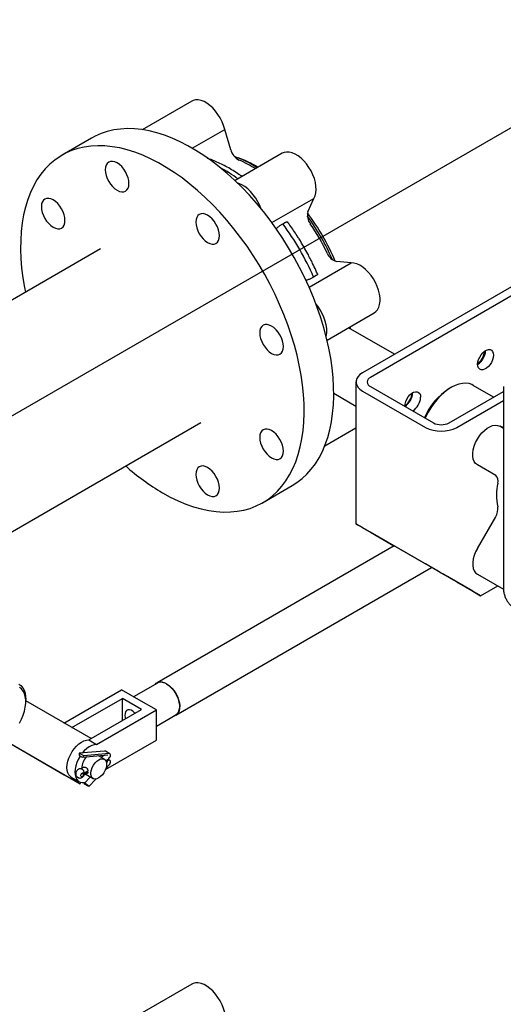
# Model space of a CAD drawing. Units: inches. Extents: x 4 to 348, y 3 to 271.
# Drawn here: x 273 to 284, y 186 to 208 of the extents above; entities that cross this region are included whole.
import ezdxf

# ---------------------------------------------------------------- set-up
doc = ezdxf.new("R2010")
doc.units = ezdxf.units.IN
doc.header["$MEASUREMENT"] = 0
doc.layers.add('OBJECT', color=7, linetype='Continuous')

msp = doc.modelspace()

# ---------------------------------------------------------------- linework, layer by layer
at = {"color": 7, "linetype": 'Continuous', "lineweight": 25}
for p, q in [((276.87, 205.934), (275.759, 205.293)), ((276.88, 204.879), (277.609, 205.3)), ((277.745, 204.844), (277.609, 205.3)), ((274.623, 205.105), (273.96, 204.723)), ((278.899, 204.763), (277.84, 204.151)), ((278.667, 203.208), (279.61, 203.753)), ((279.475, 203.453), (279.61, 203.753)), ((278.844, 203.142), (278.911, 203.183)), ((278.911, 203.183), (278.975, 203.218)), ((274.82, 202.621), (272.277, 201.153)), ((279.501, 201.762), (280.445, 202.307)), ((280.445, 202.307), (280.118, 202.339)), ((279.602, 201.986), (279.533, 201.949)), ((279.664, 202.024), (279.602, 201.986)), ((284.235, 201.883), (280.699, 199.842)), ((284.411, 201.78), (280.876, 199.739)), ((279.905, 200.574), (280.964, 201.186)), ((281.419, 200.257), (280.387, 200.853)), ((280.404, 200.863), (280.405, 200.842)), ((280.423, 200.874), (280.423, 200.842)), ((280.423, 200.842), (280.423, 200.832)), ((280.553, 199.637), (280.553, 196.456)), ((280.055, 199.382), (280.553, 199.094)), ((280.055, 199.379), (280.057, 199.38)), ((280.699, 199.433), (282.113, 198.617)), ((280.876, 199.535), (282.29, 198.719)), ((282.686, 199.511), (282.644, 199.486)), ((282.644, 198.719), (283.86, 199.421)), ((283.643, 199.296), (283.186, 199.56)), ((283.86, 199.536), (283.86, 195.045)), ((282.82, 198.617), (283.86, 199.217)), ((271.417, 195.461), (277.07, 198.724)), ((279.854, 198.201), (280.553, 198.605)), ((283.86, 198.594), (283.778, 198.641)), ((283.86, 198.615), (283.778, 198.641)), ((283.689, 197.538), (283.278, 197.775)), ((278.46, 196.928), (279.123, 197.311)), ((283.278, 195.904), (283.689, 196.615)), ((280.699, 196.371), (282.113, 195.555)), ((280.699, 196.371), (281.229, 196.065)), ((280.876, 196.269), (281.406, 195.963)), ((282.29, 195.453), (280.876, 196.269)), ((281.41, 195.961), (276.093, 192.891)), ((281.229, 196.065), (281.406, 195.963)), ((281.406, 195.963), (281.406, 195.963)), ((276.513, 192.163), (282.251, 195.476)), ((283.174, 194.942), (282.644, 195.249)), ((283.278, 195.326), (283.862, 194.989)), ((283.351, 194.84), (282.82, 195.147)), ((283.351, 194.84), (283.735, 195.062)), ((283.174, 194.942), (283.351, 194.84)), ((276.097, 192.884), (275.563, 192.577)), ((274.001, 191.988), (275.292, 192.733)), ((274.178, 191.886), (275.313, 192.541)), ((275.684, 192.507), (275.292, 192.733)), ((275.744, 192.292), (275.313, 192.541)), ((275.313, 192.043), (275.313, 192.541)), ((273.144, 192.469), (273.144, 192.518)), ((274.609, 191.637), (273.144, 192.483)), ((276.077, 192.28), (275.684, 192.507)), ((274.558, 191.608), (275.744, 192.292)), ((274.735, 191.506), (276.077, 192.28)), ((276.077, 191.607), (276.077, 192.28)), ((276.077, 191.92), (276.509, 192.17)), ((272.644, 191.617), (274.008, 190.829)), ((272.644, 191.617), (274.362, 190.625)), ((274.558, 191.608), (274.735, 191.506)), ((274.937, 190.949), (276.077, 191.607)), ((274.915, 191.358), (274.346, 191.309)), ((274.445, 191.251), (274.346, 191.309)), ((274.395, 191.226), (274.367, 191.243)), ((274.414, 191.222), (274.983, 191.272)), ((275.014, 191.301), (274.445, 191.251)), ((274.908, 191.176), (274.774, 191.253)), ((274.906, 191.26), (274.834, 191.219)), ((275.03, 191.298), (274.931, 191.355)), ((274.451, 190.997), (274.382, 190.958)), ((274.479, 190.996), (274.507, 190.98)), ((274.938, 191.147), (274.995, 191.18)), ((274.946, 190.976), (275.014, 191.049)), ((274.995, 191.147), (274.95, 191.122)), ((274.954, 191.107), (274.984, 191.125)), ((274.984, 191.125), (274.985, 191.125)), ((275.03, 191.151), (274.987, 191.176)), ((274.362, 190.625), (274.008, 190.829)), ((274.166, 190.774), (274.343, 190.672)), ((274.3, 190.779), (274.329, 190.762)), ((274.446, 190.831), (274.4, 190.858)), ((274.429, 190.935), (274.401, 190.951)), ((274.446, 190.863), (274.428, 190.874)), ((274.446, 190.863), (274.536, 190.915)), ((274.536, 190.882), (274.446, 190.831)), ((274.449, 190.816), (274.529, 190.862)), ((274.595, 190.779), (274.458, 190.633)), ((274.491, 190.839), (274.658, 190.743)), ((274.534, 190.884), (274.536, 190.882)), ((274.362, 190.625), (274.38, 190.657)), ((274.558, 190.562), (274.46, 190.62)), ((274.509, 190.612), (274.481, 190.629)), ((274.558, 190.562), (274.718, 190.732)), ((276.87, 186.133), (275.759, 185.492))]:
    msp.add_line(p, q, dxfattribs=at)
at = {"color": 7, "linetype": 'Continuous', "lineweight": 25, "flags": 128}
for points in [[(277.609, 205.3), (277.584, 205.386), (277.55, 205.472), (277.508, 205.557), (277.458, 205.637), (277.402, 205.712), (277.341, 205.78), (277.277, 205.839), (277.211, 205.887), (277.144, 205.925), (277.078, 205.95), (277.014, 205.962), (276.955, 205.962), (276.9, 205.949), (276.87, 205.934)], [(279.123, 197.311), (279.23, 197.379), (279.345, 197.468), (279.452, 197.568), (279.552, 197.679), (279.643, 197.801), (279.726, 197.934), (279.8, 198.077), (279.865, 198.23), (279.92, 198.392), (279.966, 198.562), (280.003, 198.741), (280.03, 198.927), (280.047, 199.121), (280.055, 199.32), (280.052, 199.526), (280.04, 199.737), (280.018, 199.952), (279.986, 200.172), (279.945, 200.394), (279.894, 200.619), (279.833, 200.846), (279.764, 201.074), (279.686, 201.303), (279.599, 201.531), (279.503, 201.758), (279.4, 201.983), (279.288, 202.206), (279.169, 202.426), (279.043, 202.642), (278.911, 202.854), (278.772, 203.061), (278.627, 203.261), (278.477, 203.456), (278.321, 203.644), (278.162, 203.824), (277.998, 203.996), (277.831, 204.159), (277.661, 204.313), (277.488, 204.458), (277.314, 204.593), (277.138, 204.717), (276.961, 204.83), (276.784, 204.932), (276.608, 205.023), (276.432, 205.102), (276.258, 205.169), (276.085, 205.223), (275.915, 205.265), (275.748, 205.295), (275.584, 205.312), (275.424, 205.316), (275.269, 205.308), (275.119, 205.287), (274.974, 205.253), (274.835, 205.207), (274.702, 205.148), (274.623, 205.105)], [(276.21, 197.151), (276.387, 197.055), (276.563, 196.97), (276.738, 196.897), (276.912, 196.836), (277.083, 196.788), (277.252, 196.752), (277.418, 196.729), (277.579, 196.718), (277.737, 196.72), (277.89, 196.735), (278.037, 196.763), (278.179, 196.802), (278.315, 196.855), (278.444, 196.92), (278.567, 196.996), (278.682, 197.085), (278.79, 197.185), (278.889, 197.296), (278.98, 197.419), (279.063, 197.551), (279.137, 197.694), (279.202, 197.847), (279.257, 198.009), (279.304, 198.179), (279.34, 198.358), (279.367, 198.545), (279.384, 198.738), (279.392, 198.938), (279.389, 199.143), (279.377, 199.354), (279.355, 199.57), (279.323, 199.789), (279.282, 200.012), (279.231, 200.237), (279.171, 200.463), (279.101, 200.691), (279.023, 200.92), (278.936, 201.148), (278.84, 201.375), (278.737, 201.6), (278.625, 201.823), (278.506, 202.043), (278.381, 202.26), (278.248, 202.471), (278.109, 202.678), (277.964, 202.879), (277.814, 203.073), (277.659, 203.261), (277.499, 203.441), (277.335, 203.613), (277.168, 203.776), (276.998, 203.931), (276.825, 204.075), (276.651, 204.21), (276.475, 204.334), (276.298, 204.448), (276.122, 204.55), (275.945, 204.64), (275.769, 204.719), (275.595, 204.786), (275.422, 204.84), (275.252, 204.883), (275.085, 204.912), (274.921, 204.929), (274.762, 204.933), (274.606, 204.925), (274.456, 204.904), (274.311, 204.87), (274.172, 204.824), (274.04, 204.765), (273.914, 204.695), (273.795, 204.612), (273.683, 204.518), (273.58, 204.412), (273.484, 204.295), (273.397, 204.167), (273.319, 204.029), (273.25, 203.882), (273.189, 203.724), (273.138, 203.558), (273.097, 203.383), (273.065, 203.201), (273.043, 203.011), (273.031, 202.814), (273.028, 202.611), (273.036, 202.403), (273.053, 202.19), (273.08, 201.972), (273.116, 201.751), (273.136, 201.649)], [(279.61, 203.753), (279.636, 203.809), (279.653, 203.874), (279.66, 203.947), (279.656, 204.026), (279.643, 204.11), (279.62, 204.196), (279.588, 204.282), (279.547, 204.367), (279.499, 204.448), (279.444, 204.525), (279.385, 204.594), (279.321, 204.655), (279.255, 204.706), (279.188, 204.746), (279.122, 204.774), (279.057, 204.789), (278.997, 204.792), (278.941, 204.781), (278.899, 204.763)], [(275.195, 203.934), (275.247, 203.91), (275.297, 203.899), (275.343, 203.901), (275.383, 203.916), (275.416, 203.943), (275.44, 203.982), (275.455, 204.03), (275.46, 204.087), (275.455, 204.15), (275.44, 204.216), (275.416, 204.283), (275.383, 204.349), (275.343, 204.41), (275.297, 204.465), (275.247, 204.511), (275.195, 204.547), (275.144, 204.571), (275.094, 204.582), (275.048, 204.58), (275.008, 204.565), (274.975, 204.538), (274.95, 204.499), (274.935, 204.45), (274.93, 204.393), (274.935, 204.331), (274.95, 204.265), (274.975, 204.197), (275.008, 204.132), (275.048, 204.071), (275.094, 204.016), (275.144, 203.97), (275.195, 203.934)], [(278.417, 203.53), (278.393, 203.592), (278.352, 203.677), (278.304, 203.759), (278.249, 203.835), (278.19, 203.904), (278.126, 203.965), (278.06, 204.016), (277.993, 204.056), (277.927, 204.084), (277.902, 204.091)], [(273.76, 203.105), (273.812, 203.081), (273.862, 203.07), (273.908, 203.072), (273.948, 203.087), (273.981, 203.114), (274.005, 203.153), (274.02, 203.202), (274.025, 203.259), (274.02, 203.321), (274.005, 203.387), (273.981, 203.454), (273.948, 203.52), (273.908, 203.581), (273.862, 203.636), (273.812, 203.682), (273.76, 203.718), (273.708, 203.742), (273.659, 203.753), (273.613, 203.751), (273.573, 203.736), (273.54, 203.709), (273.515, 203.67), (273.5, 203.621), (273.495, 203.565), (273.5, 203.502), (273.515, 203.436), (273.54, 203.369), (273.573, 203.303), (273.613, 203.242), (273.659, 203.187), (273.708, 203.141), (273.76, 203.105)], [(277.225, 202.763), (277.277, 202.739), (277.326, 202.727), (277.372, 202.729), (277.412, 202.744), (277.445, 202.771), (277.47, 202.81), (277.485, 202.859), (277.49, 202.916), (277.485, 202.978), (277.47, 203.044), (277.445, 203.112), (277.412, 203.177), (277.372, 203.238), (277.326, 203.293), (277.277, 203.339), (277.225, 203.375), (277.173, 203.399), (277.123, 203.41), (277.077, 203.408), (277.037, 203.393), (277.004, 203.366), (276.98, 203.327), (276.965, 203.279), (276.96, 203.222), (276.965, 203.159), (276.98, 203.093), (277.004, 203.026), (277.037, 202.96), (277.077, 202.899), (277.123, 202.844), (277.173, 202.798), (277.225, 202.763)], [(280.964, 201.186), (281.001, 201.213), (281.038, 201.256), (281.066, 201.31), (281.085, 201.373), (281.094, 201.445), (281.093, 201.523), (281.082, 201.605), (281.061, 201.691), (281.031, 201.777), (280.992, 201.863), (280.945, 201.945), (280.892, 202.023), (280.833, 202.094), (280.77, 202.157), (280.705, 202.21), (280.638, 202.252), (280.571, 202.283), (280.506, 202.301), (280.445, 202.307)], [(279.884, 200.658), (279.89, 200.683), (279.899, 200.755), (279.898, 200.833), (279.887, 200.915), (279.866, 201.001), (279.836, 201.087), (279.797, 201.173), (279.75, 201.255), (279.697, 201.333), (279.655, 201.385)], [(278.66, 200.277), (278.712, 200.253), (278.761, 200.242), (278.807, 200.243), (278.847, 200.258), (278.88, 200.286), (278.905, 200.325), (278.92, 200.373), (278.925, 200.43), (278.92, 200.493), (278.905, 200.559), (278.88, 200.626), (278.847, 200.691), (278.807, 200.753), (278.761, 200.807), (278.712, 200.854), (278.66, 200.889), (278.608, 200.913), (278.558, 200.925), (278.513, 200.923), (278.472, 200.908), (278.439, 200.881), (278.415, 200.842), (278.4, 200.793), (278.395, 200.736), (278.4, 200.674), (278.415, 200.607), (278.439, 200.54), (278.472, 200.475), (278.513, 200.414), (278.558, 200.359), (278.608, 200.313), (278.66, 200.277)], [(280.399, 200.86), (280.399, 200.856), (280.401, 200.845)], [(283.638, 200.237), (283.633, 200.185), (283.618, 200.13), (283.594, 200.076), (283.562, 200.025), (283.524, 199.98), (283.483, 199.944), (283.44, 199.92), (283.399, 199.908), (283.361, 199.909), (283.329, 199.923), (283.305, 199.95), (283.29, 199.987), (283.284, 200.033), (283.29, 200.085), (283.305, 200.139), (283.329, 200.194), (283.361, 200.245), (283.399, 200.289), (283.44, 200.325), (283.483, 200.35), (283.524, 200.362), (283.562, 200.361), (283.594, 200.346), (283.618, 200.32), (283.633, 200.283), (283.638, 200.237)], [(280.699, 199.842), (280.643, 199.803), (280.6, 199.759), (280.57, 199.712), (280.555, 199.663), (280.555, 199.612), (280.57, 199.563), (280.6, 199.515), (280.643, 199.472), (280.699, 199.433)], [(283.186, 199.56), (283.156, 199.576), (283.09, 199.598), (283.018, 199.607), (282.942, 199.603), (282.862, 199.587), (282.78, 199.558), (282.697, 199.517), (282.613, 199.464), (282.53, 199.401), (282.45, 199.327), (282.373, 199.245), (282.3, 199.155), (282.232, 199.059), (282.171, 198.957), (282.118, 198.852), (282.106, 198.825)], [(281.649, 199.089), (281.649, 199.089), (281.654, 199.141), (281.67, 199.195), (281.694, 199.25), (281.726, 199.301), (281.763, 199.345), (281.805, 199.381), (281.847, 199.406), (281.889, 199.418), (281.926, 199.417), (281.958, 199.403), (281.983, 199.376), (281.998, 199.339), (282.003, 199.293), (282.003, 199.293)], [(278.66, 197.933), (278.712, 197.909), (278.761, 197.898), (278.807, 197.9), (278.847, 197.915), (278.88, 197.942), (278.905, 197.981), (278.92, 198.03), (278.925, 198.086), (278.92, 198.149), (278.905, 198.215), (278.88, 198.282), (278.847, 198.348), (278.807, 198.409), (278.761, 198.464), (278.712, 198.51), (278.66, 198.546), (278.608, 198.57), (278.558, 198.581), (278.513, 198.579), (278.472, 198.564), (278.439, 198.537), (278.415, 198.498), (278.4, 198.449), (278.395, 198.393), (278.4, 198.33), (278.415, 198.264), (278.439, 198.197), (278.472, 198.131), (278.513, 198.07), (278.558, 198.015), (278.608, 197.969), (278.66, 197.933)], [(283.278, 197.775), (283.238, 197.807), (283.207, 197.851), (283.186, 197.906), (283.175, 197.97), (283.175, 198.041), (283.186, 198.117), (283.207, 198.196), (283.238, 198.275), (283.278, 198.353), (283.325, 198.426), (283.378, 198.492), (283.436, 198.55), (283.497, 198.597), (283.559, 198.633), (283.619, 198.656), (283.677, 198.665), (283.73, 198.66), (283.778, 198.641)], [(277.225, 197.105), (277.277, 197.081), (277.326, 197.069), (277.372, 197.071), (277.412, 197.086), (277.445, 197.113), (277.47, 197.152), (277.485, 197.201), (277.49, 197.258), (277.485, 197.32), (277.47, 197.387), (277.445, 197.454), (277.412, 197.519), (277.372, 197.58), (277.326, 197.635), (277.277, 197.681), (277.225, 197.717), (277.173, 197.741), (277.123, 197.752), (277.077, 197.75), (277.037, 197.736), (277.004, 197.708), (276.98, 197.669), (276.965, 197.621), (276.96, 197.564), (276.965, 197.501), (276.98, 197.435), (277.004, 197.368), (277.037, 197.303), (277.077, 197.241), (277.123, 197.187), (277.173, 197.14), (277.225, 197.105)], [(283.278, 195.904), (283.238, 195.826), (283.207, 195.747), (283.186, 195.668), (283.175, 195.591), (283.175, 195.52), (283.186, 195.456), (283.207, 195.402), (283.238, 195.358), (283.278, 195.326), (283.278, 195.326)], [(272.989, 192.862), (273.036, 192.826), (273.076, 192.779), (273.107, 192.722), (273.129, 192.655), (273.141, 192.579), (273.144, 192.518)], [(273.001, 191.988), (273.047, 192.075), (273.084, 192.165), (273.113, 192.255), (273.133, 192.343), (273.143, 192.428), (273.143, 192.509), (273.133, 192.583), (273.113, 192.648), (273.084, 192.705), (273.047, 192.751), (273.001, 192.785)], [(276.057, 192.862), (276.074, 192.878), (276.113, 192.9), (276.158, 192.91), (276.209, 192.907), (276.262, 192.89), (276.317, 192.862), (276.371, 192.822), (276.423, 192.772), (276.471, 192.713), (276.513, 192.648)], [(276.303, 192.864), (276.357, 192.827), (276.408, 192.78), (276.456, 192.725), (276.499, 192.663), (276.536, 192.596), (276.564, 192.527), (276.583, 192.457), (276.593, 192.391), (276.593, 192.328), (276.583, 192.273), (276.564, 192.226), (276.536, 192.19), (276.509, 192.17)], [(276.513, 192.648), (276.548, 192.579), (276.575, 192.509), (276.592, 192.439), (276.6, 192.372), (276.597, 192.31), (276.585, 192.256), (276.562, 192.21), (276.531, 192.176), (276.493, 192.154), (276.47, 192.147)], [(275.597, 192.207), (275.587, 192.217), (275.549, 192.251), (275.509, 192.274), (275.47, 192.285), (275.435, 192.283), (275.406, 192.268), (275.385, 192.241), (275.372, 192.205), (275.37, 192.16), (275.377, 192.111), (275.385, 192.085)], [(274.166, 190.774), (274.145, 190.789), (274.113, 190.825), (274.089, 190.871), (274.074, 190.926), (274.069, 190.989), (274.074, 191.057), (274.089, 191.129), (274.113, 191.203), (274.145, 191.276), (274.185, 191.346), (274.231, 191.411), (274.282, 191.469), (274.337, 191.519), (274.394, 191.559), (274.451, 191.587), (274.506, 191.604), (274.558, 191.608)], [(274.735, 191.506), (274.683, 191.502), (274.627, 191.485), (274.57, 191.457), (274.514, 191.417), (274.459, 191.367), (274.412, 191.314)], [(274.363, 191.245), (274.362, 191.244), (274.322, 191.173), (274.289, 191.101), (274.266, 191.027), (274.251, 190.955), (274.246, 190.887), (274.251, 190.824), (274.266, 190.769), (274.289, 190.723), (274.322, 190.687), (274.362, 190.663), (274.408, 190.651), (274.459, 190.652), (274.479, 190.656)], [(274.931, 191.355), (274.929, 191.356), (274.915, 191.358)], [(274.995, 191.18), (275.011, 191.193), (275.026, 191.211), (275.037, 191.232), (275.043, 191.254), (275.044, 191.274), (275.039, 191.289), (275.028, 191.299), (275.014, 191.301)], [(274.783, 191.164), (274.825, 191.182), (274.865, 191.188), (274.9, 191.18), (274.928, 191.16), (274.948, 191.127), (274.958, 191.086), (274.958, 191.036), (274.948, 190.983), (274.928, 190.928), (274.9, 190.874), (274.865, 190.826), (274.825, 190.786), (274.783, 190.755), (274.74, 190.737), (274.7, 190.731), (274.665, 190.739), (274.637, 190.76), (274.617, 190.792), (274.607, 190.834), (274.607, 190.883), (274.617, 190.937), (274.637, 190.992), (274.665, 191.045), (274.7, 191.093), (274.74, 191.133), (274.783, 191.164)], [(275.014, 191.049), (275.028, 191.068), (275.039, 191.089), (275.044, 191.11), (275.043, 191.13), (275.037, 191.144), (275.026, 191.153), (275.011, 191.154), (274.995, 191.147)], [(274.446, 190.831), (274.438, 190.812), (274.425, 190.796), (274.41, 190.786), (274.396, 190.783), (274.385, 190.788), (274.379, 190.8), (274.379, 190.817), (274.385, 190.836), (274.396, 190.854), (274.41, 190.867), (274.425, 190.874), (274.438, 190.872), (274.446, 190.863)], [(274.481, 190.629), (274.474, 190.632), (274.469, 190.634), (274.464, 190.635), (274.46, 190.635), (274.458, 190.633), (274.457, 190.629), (274.457, 190.625), (274.46, 190.62)], [(277.609, 185.499), (277.584, 185.585), (277.55, 185.671), (277.508, 185.756), (277.458, 185.836), (277.402, 185.911), (277.341, 185.979), (277.277, 186.038), (277.211, 186.086), (277.144, 186.124), (277.078, 186.149), (277.014, 186.161), (276.955, 186.161), (276.9, 186.148), (276.87, 186.133)]]:
    msp.add_lwpolyline(points, dxfattribs=at)
at = {"color": 7, "linetype": 'Continuous', "lineweight": 25}
for centre, radius, start, end in [((278.105, 204.943), 0.374, 195.3059, 242.0692), ((276.956, 202.272), 2.571, 57.4631, 70.1339), ((277.107, 202.358), 2.438, 59.1245, 70.7061), ((276.836, 202.111), 2.73, 57.5985, 66.3882), ((275.897, 201.435), 3.411, 53.8821, 61.7408), ((275.22, 200.254), 5.257, 23.8032, 36.1969), ((279.769, 203.372), 0.305, 164.5176, 218.3659), ((275.416, 200.367), 5.075, 22.9419, 37.0585), ((274.264, 199.702), 5.806, 23.1649, 36.8351), ((275.149, 200.213), 5.292, 25.8689, 34.1311), ((280.194, 202.635), 0.305, 201.6322, 255.4865), ((283.081, 200.354), 0.381, 302.3323, 357.6731), ((283.102, 200.33), 0.332, 303.5332, 358.3781), ((280.915, 199.637), 0.109, 110.7834, 249.2166), ((281.447, 199.409), 0.379, 302.1962, 357.8038), ((281.48, 199.391), 0.329, 301.1681, 358.8374), ((283.39, 198.3), 1.401, 122.1919, 157.6848), ((281.624, 199.307), 0.379, 302.2339, 357.8004), ((282.467, 199.06), 0.384, 242.6097, 297.3903), ((282.467, 199.296), 0.765, 242.4805, 297.5195), ((278.774, 201.531), 5.075, 228.1287, 239.66), ((283.589, 197.42), 0.155, 340.145, 49.8527), ((284.873, 197.103), 1.169, 166.9364, 193.0636), ((283.425, 196.786), 0.314, 327.1309, 9.7398), ((276.182, 192.698), 0.205, 54.0369, 114.6526), ((274.401, 191.29), 0.0584, 161.5973, 234.5709), ((274.411, 191.257), 0.0341, 243.0616, 351.1102), ((274.782, 190.961), 0.382, 134.9388, 178.8138), ((274.441, 190.496), 0.135, 29.4077, 59.6138)]:
    msp.add_arc(centre, radius, start, end, dxfattribs=at)
for centre, major_axis, start_param, end_param in [((281.053, 196.167), (0.5, -0.289), 2.356235, 3.927031), ((281.053, 196.167), (0.25, -0.144), 2.356235, 3.927031), ((282.467, 195.351), (0.5, -0.289), 0.785439, 2.356235), ((282.467, 195.351), (0.25, -0.144), 0.785439, 2.356235)]:
    msp.add_ellipse(centre, major_axis=major_axis, ratio=0.00007, start_param=start_param, end_param=end_param, dxfattribs=at)
for points, knots in [([(277.997, 204.242), (277.974, 204.259), (277.908, 204.306), (277.797, 204.377), (277.666, 204.454), (277.534, 204.523), (277.402, 204.583), (277.299, 204.625), (277.241, 204.644), (277.226, 204.649)], [0, 0, 0, 0, 0.090202, 0.259431, 0.429271, 0.599643, 0.770493, 0.941777, 1, 1, 1, 1]), ([(278.763, 203.066), (278.769, 203.074), (278.782, 203.091), (278.807, 203.115), (278.828, 203.132), (278.84, 203.14), (278.844, 203.142)], [0, 0, 0, 0, 0.287575, 0.581662, 0.87061, 1, 1, 1, 1]), ([(278.975, 203.218), (278.982, 203.221), (278.997, 203.228), (279.011, 203.229), (279.015, 203.225), (279.017, 203.223)], [0, 0, 0, 0, 0.368549, 0.736983, 1, 1, 1, 1]), ([(279.388, 202.66), (279.352, 202.721), (279.302, 202.807), (279.223, 202.929), (279.155, 203.032), (279.083, 203.136), (279.035, 203.199), (279.017, 203.223)], [0, 0, 0, 0, 0.313051, 0.438694, 0.647253, 0.863343, 1, 1, 1, 1]), ([(279.689, 202.058), (279.677, 202.086), (279.644, 202.166), (279.589, 202.281), (279.528, 202.404), (279.464, 202.526), (279.416, 202.611), (279.388, 202.66)], [0, 0, 0, 0, 0.138517, 0.389689, 0.568041, 0.749307, 1, 1, 1, 1]), ([(279.689, 202.058), (279.69, 202.057), (279.693, 202.054), (279.689, 202.044), (279.678, 202.033), (279.667, 202.026), (279.664, 202.024)], [0, 0, 0, 0, 0.07873, 0.459028, 0.83268, 1, 1, 1, 1]), ([(279.533, 201.949), (279.524, 201.944), (279.506, 201.935), (279.474, 201.925), (279.447, 201.919), (279.434, 201.918), (279.43, 201.917)], [0, 0, 0, 0, 0.290903, 0.581715, 0.875032, 1, 1, 1, 1]), ([(283.86, 195.045), (283.86, 195.024), (283.861, 194.976), (283.873, 194.901), (283.895, 194.824), (283.927, 194.752), (283.968, 194.687), (284.019, 194.627), (284.072, 194.58), (284.111, 194.558), (284.126, 194.549)], [0, 0, 0, 0, 0.103065, 0.245251, 0.382288, 0.515108, 0.644831, 0.772507, 0.911862, 1, 1, 1, 1]), ([(274.913, 191.265), (274.912, 191.265), (274.909, 191.262), (274.907, 191.261), (274.906, 191.26), (274.906, 191.26)], [0, 0, 0, 0, 0.321651, 0.899638, 1, 1, 1, 1]), ([(274.451, 190.997), (274.453, 190.998), (274.459, 191.001), (274.469, 191.001), (274.476, 190.998), (274.479, 190.996)], [0, 0, 0, 0, 0.289617, 0.725268, 1, 1, 1, 1]), ([(274.399, 190.951), (274.397, 190.953), (274.388, 190.959), (274.368, 190.962), (274.343, 190.959), (274.318, 190.946), (274.295, 190.926), (274.276, 190.896), (274.265, 190.863), (274.264, 190.831), (274.273, 190.805), (274.287, 190.786), (274.298, 190.781), (274.301, 190.78)], [0, 0, 0, 0, 0.02795, 0.121006, 0.209405, 0.306125, 0.413872, 0.531471, 0.654783, 0.767251, 0.868195, 0.962519, 1, 1, 1, 1]), ([(274.329, 190.763), (274.334, 190.761), (274.345, 190.754), (274.368, 190.752), (274.393, 190.758), (274.417, 190.772), (274.438, 190.793), (274.447, 190.81), (274.451, 190.818)], [0, 0, 0, 0, 0.100419, 0.270688, 0.438541, 0.624605, 0.833103, 1, 1, 1, 1]), ([(274.446, 190.863), (274.446, 190.864), (274.449, 190.869), (274.452, 190.881), (274.452, 190.898), (274.448, 190.914), (274.44, 190.927), (274.433, 190.933), (274.429, 190.935)], [0, 0, 0, 0, 0.003513, 0.222113, 0.429104, 0.622611, 0.811217, 1, 1, 1, 1]), ([(274.451, 190.818), (274.451, 190.819), (274.452, 190.823), (274.449, 190.828), (274.446, 190.831), (274.446, 190.831)], [0, 0, 0, 0, 0.453205, 0.991351, 1, 1, 1, 1]), ([(274.507, 190.98), (274.511, 190.977), (274.518, 190.972), (274.527, 190.958), (274.533, 190.942), (274.536, 190.927), (274.536, 190.919), (274.536, 190.915)], [0, 0, 0, 0, 0.207906, 0.415627, 0.628239, 0.846457, 1, 1, 1, 1]), ([(274.536, 190.882), (274.536, 190.878), (274.536, 190.87), (274.533, 190.864), (274.53, 190.863), (274.529, 190.862)], [0, 0, 0, 0, 0.427383, 0.854454, 1, 1, 1, 1]), ([(274.534, 190.884), (274.534, 190.887), (274.536, 190.896), (274.535, 190.909), (274.534, 190.916), (274.534, 190.916)], [0, 0, 0, 0, 0.414095, 0.980238, 1, 1, 1, 1])]:
    msp.add_open_spline(points, degree=3, knots=knots, dxfattribs=at)
at = {"layer": 'OBJECT'}
msp.add_line((259.189, 191), (288.221, 207.76), dxfattribs=at)

doc.saveas('drawing.dxf')
